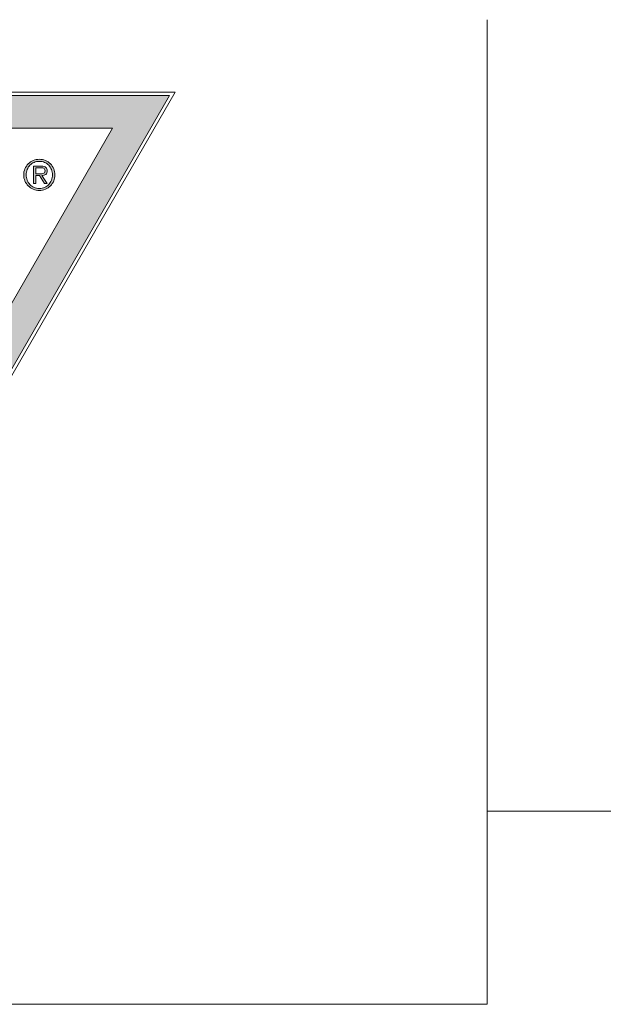
# Model space of a CAD drawing. Units: millimetres. Extents: x 23 to 1018, y -511 to 568.
# Drawn here: x 85 to 115, y 518 to 568 of the extents above; entities that cross this region are included whole.
import ezdxf

# ---------------------------------------------------------------- set-up
doc = ezdxf.new("R2010")
doc.units = ezdxf.units.MM
doc.header["$MEASUREMENT"] = 0
doc.layers.add('APL Joinery', color=2, linetype='Continuous')
doc.layers.add('Layer 4', color=7, linetype='Continuous')

msp = doc.modelspace()

# ---------------------------------------------------------------- hatches: boundary and pattern name
at = {"layer": 'Layer 4', "lineweight": 5}
h = msp.add_hatch(color=8, dxfattribs=at)
h.dxf.hatch_style = 2
h.paths.add_polyline_path([(46.546, 562.866), (90.158, 562.866), (68.352, 525.097)])
h.paths.add_polyline_path([(43.658, 564.533), (68.352, 521.762), (93.046, 564.533)])
h = msp.add_hatch(color=8, dxfattribs=at)
edge = h.paths.add_edge_path()
edge.add_spline(control_points=[(87.171, 560.807), (87.13, 560.904), (87.073, 560.987), (87.002, 561.058), (86.93, 561.129), (86.846, 561.186), (86.75, 561.228), (86.654, 561.269), (86.551, 561.29), (86.443, 561.29), (86.332, 561.29), (86.229, 561.269), (86.133, 561.228), (86.037, 561.186), (85.953, 561.129), (85.881, 561.058), (85.81, 560.987), (85.753, 560.904), (85.711, 560.807), (85.669, 560.711), (85.648, 560.609), (85.648, 560.5), (85.648, 560.39), (85.669, 560.287), (85.711, 560.191), (85.753, 560.095), (85.81, 560.011), (85.881, 559.939), (85.953, 559.867), (86.037, 559.81), (86.133, 559.769), (86.229, 559.727), (86.332, 559.706), (86.443, 559.706), (86.551, 559.706), (86.654, 559.727), (86.75, 559.769), (86.846, 559.81), (86.93, 559.867), (87.002, 559.939), (87.073, 560.011), (87.13, 560.095), (87.171, 560.191), (87.212, 560.287), (87.233, 560.39), (87.233, 560.5), (87.233, 560.609), (87.212, 560.711), (87.171, 560.807)], knot_values=[0, 0, 0, 0, 1, 1, 1, 2, 2, 2, 3, 3, 3, 4, 4, 4, 5, 5, 5, 6, 6, 6, 7, 7, 7, 8, 8, 8, 9, 9, 9, 10, 10, 10, 11, 11, 11, 12, 12, 12, 13, 13, 13, 14, 14, 14, 15, 15, 15, 16, 16, 16, 16], degree=3, periodic=0)
edge = h.paths.add_edge_path()
edge.add_spline(control_points=[(87.057, 560.229), (87.024, 560.145), (86.978, 560.072), (86.919, 560.01), (86.861, 559.948), (86.791, 559.899), (86.709, 559.864), (86.628, 559.828), (86.539, 559.81), (86.443, 559.81), (86.346, 559.81), (86.257, 559.828), (86.175, 559.864), (86.093, 559.899), (86.022, 559.948), (85.963, 560.01), (85.904, 560.072), (85.857, 560.145), (85.824, 560.229), (85.79, 560.312), (85.774, 560.403), (85.774, 560.5), (85.774, 560.596), (85.79, 560.686), (85.824, 560.77), (85.857, 560.853), (85.904, 560.926), (85.963, 560.987), (86.022, 561.049), (86.093, 561.097), (86.175, 561.132), (86.257, 561.168), (86.346, 561.186), (86.443, 561.186), (86.539, 561.186), (86.628, 561.168), (86.709, 561.132), (86.791, 561.097), (86.861, 561.049), (86.919, 560.987), (86.978, 560.926), (87.024, 560.853), (87.057, 560.77), (87.091, 560.686), (87.107, 560.596), (87.107, 560.5), (87.107, 560.403), (87.091, 560.312), (87.057, 560.229)], knot_values=[0, 0, 0, 0, 1, 1, 1, 2, 2, 2, 3, 3, 3, 4, 4, 4, 5, 5, 5, 6, 6, 6, 7, 7, 7, 8, 8, 8, 9, 9, 9, 10, 10, 10, 11, 11, 11, 12, 12, 12, 13, 13, 13, 14, 14, 14, 15, 15, 15, 16, 16, 16, 16], degree=3, periodic=0)
h = msp.add_hatch(color=8, dxfattribs=at)
edge = h.paths.add_edge_path()
edge.add_spline(control_points=[(86.68, 560.48), (86.714, 560.489), (86.744, 560.503), (86.769, 560.522), (86.794, 560.541), (86.813, 560.566), (86.827, 560.596), (86.841, 560.627), (86.848, 560.664), (86.848, 560.707), (86.848, 560.78), (86.825, 560.837), (86.779, 560.879), (86.733, 560.92), (86.652, 560.941), (86.534, 560.941), (86.534, 560.941), (86.148, 560.941), (86.148, 560.941), (86.148, 560.941), (86.148, 560.057), (86.148, 560.057), (86.148, 560.057), (86.257, 560.057), (86.257, 560.057), (86.257, 560.057), (86.257, 560.465), (86.257, 560.465), (86.257, 560.465), (86.455, 560.465), (86.455, 560.465), (86.455, 560.465), (86.708, 560.057), (86.708, 560.057), (86.708, 560.057), (86.838, 560.057), (86.838, 560.057), (86.838, 560.057), (86.57, 560.465), (86.57, 560.465), (86.609, 560.466), (86.646, 560.471), (86.68, 560.48)], knot_values=[0, 0, 0, 0, 1, 1, 1, 2, 2, 2, 3, 3, 3, 4, 4, 4, 5, 5, 5, 6, 6, 6, 7, 7, 7, 8, 8, 8, 9, 9, 9, 10, 10, 10, 11, 11, 11, 12, 12, 12, 13, 13, 13, 14, 14, 14, 14], degree=3, periodic=0)
edge = h.paths.add_edge_path()
edge.add_spline(control_points=[(86.422, 560.55), (86.422, 560.55), (86.257, 560.55), (86.257, 560.55), (86.257, 560.55), (86.257, 560.864), (86.257, 560.864), (86.257, 560.864), (86.509, 560.864), (86.509, 560.864), (86.536, 560.864), (86.562, 560.862), (86.589, 560.859), (86.615, 560.855), (86.639, 560.848), (86.66, 560.838), (86.681, 560.827), (86.698, 560.812), (86.711, 560.792), (86.724, 560.772), (86.731, 560.744), (86.731, 560.709), (86.731, 560.665), (86.721, 560.631), (86.701, 560.609), (86.68, 560.587), (86.655, 560.571), (86.623, 560.563), (86.592, 560.555), (86.558, 560.55), (86.522, 560.55), (86.486, 560.55), (86.452, 560.55), (86.422, 560.55)], knot_values=[0, 0, 0, 0, 1, 1, 1, 2, 2, 2, 3, 3, 3, 4, 4, 4, 5, 5, 5, 6, 6, 6, 7, 7, 7, 8, 8, 8, 9, 9, 9, 10, 10, 10, 11, 11, 11, 11], degree=3, periodic=0)

# ---------------------------------------------------------------- linework, layer by layer
at = {"layer": 'APL Joinery', "color": 7, "lineweight": 9}
for p, q in [((109.169, 568.372), (109.169, 518.429)), ((109.169, 528.226), (379.19, 528.226)), ((109.169, 518.429), (27.535, 518.429))]:
    msp.add_line(p, q, dxfattribs=at)
at = {"layer": 'Layer 4', "color": 8, "lineweight": 5}
for p, q in [((43.369, 564.7), (93.335, 564.7)), ((93.046, 564.533), (43.658, 564.533)), ((93.335, 564.7), (68.352, 521.429)), ((68.352, 521.762), (93.046, 564.533)), ((46.546, 562.866), (90.158, 562.866)), ((90.158, 562.866), (68.352, 525.097))]:
    msp.add_line(p, q, dxfattribs=at)
for points in [[(85.881, 561.058), (85.81, 560.987), (85.753, 560.904), (85.711, 560.807)], [(85.824, 560.77), (85.857, 560.853), (85.904, 560.926), (85.963, 560.987)], [(86.133, 561.228), (86.037, 561.186), (85.953, 561.129), (85.881, 561.058)], [(85.963, 560.987), (86.022, 561.049), (86.093, 561.097), (86.175, 561.132)], [(86.534, 560.941), (86.534, 560.941), (86.148, 560.941), (86.148, 560.941)], [(86.148, 560.941), (86.148, 560.941), (86.148, 560.057), (86.148, 560.057)], [(86.257, 560.55), (86.257, 560.55), (86.257, 560.864), (86.257, 560.864)], [(86.257, 560.864), (86.257, 560.864), (86.509, 560.864), (86.509, 560.864)], [(86.509, 560.864), (86.536, 560.864), (86.562, 560.862), (86.589, 560.859)], [(86.779, 560.879), (86.733, 560.92), (86.652, 560.941), (86.534, 560.941)], [(86.709, 561.132), (86.791, 561.097), (86.861, 561.049), (86.919, 560.987)], [(87.002, 561.058), (86.93, 561.129), (86.846, 561.186), (86.75, 561.228)], [(86.919, 560.987), (86.978, 560.926), (87.024, 560.853), (87.057, 560.77)], [(87.171, 560.807), (87.13, 560.904), (87.073, 560.987), (87.002, 561.058)], [(86.422, 560.55), (86.422, 560.55), (86.257, 560.55), (86.257, 560.55)], [(86.257, 560.057), (86.257, 560.057), (86.257, 560.465), (86.257, 560.465)], [(86.257, 560.465), (86.257, 560.465), (86.455, 560.465), (86.455, 560.465)], [(86.455, 560.465), (86.455, 560.465), (86.708, 560.057), (86.708, 560.057)], [(86.57, 560.465), (86.609, 560.466), (86.646, 560.471), (86.68, 560.48)], [(86.838, 560.057), (86.838, 560.057), (86.57, 560.465), (86.57, 560.465)], [(86.589, 560.859), (86.615, 560.855), (86.639, 560.848), (86.66, 560.838)], [(86.701, 560.609), (86.68, 560.587), (86.655, 560.571), (86.623, 560.563)], [(86.66, 560.838), (86.681, 560.827), (86.698, 560.812), (86.711, 560.792)], [(86.68, 560.48), (86.714, 560.489), (86.744, 560.503), (86.769, 560.522)], [(86.769, 560.522), (86.794, 560.541), (86.813, 560.566), (86.827, 560.596)], [(85.711, 560.191), (85.753, 560.095), (85.81, 560.011), (85.881, 559.939)], [(85.963, 560.01), (85.904, 560.072), (85.857, 560.145), (85.824, 560.229)], [(85.881, 559.939), (85.953, 559.867), (86.037, 559.81), (86.133, 559.769)], [(86.175, 559.864), (86.093, 559.899), (86.022, 559.948), (85.963, 560.01)], [(86.148, 560.057), (86.148, 560.057), (86.257, 560.057), (86.257, 560.057)], [(86.708, 560.057), (86.708, 560.057), (86.838, 560.057), (86.838, 560.057)], [(86.919, 560.01), (86.861, 559.948), (86.791, 559.899), (86.709, 559.864)], [(86.75, 559.769), (86.846, 559.81), (86.93, 559.867), (87.002, 559.939)], [(87.057, 560.229), (87.024, 560.145), (86.978, 560.072), (86.919, 560.01)], [(87.002, 559.939), (87.073, 560.011), (87.13, 560.095), (87.171, 560.191)]]:
    msp.add_open_spline(points, degree=3, dxfattribs=at)
for points, knots in [([(86.75, 561.228), (86.654, 561.269), (86.551, 561.29), (86.443, 561.29), (86.332, 561.29), (86.229, 561.269), (86.133, 561.228)], [2, 2, 2, 2, 3, 3, 3, 4, 4, 4, 4]), ([(86.175, 561.132), (86.257, 561.168), (86.346, 561.186), (86.443, 561.186), (86.539, 561.186), (86.628, 561.168), (86.709, 561.132)], [10, 10, 10, 10, 11, 11, 11, 12, 12, 12, 12]), ([(86.827, 560.596), (86.841, 560.627), (86.848, 560.664), (86.848, 560.707), (86.848, 560.78), (86.825, 560.837), (86.779, 560.879)], [2, 2, 2, 2, 3, 3, 3, 4, 4, 4, 4]), ([(85.711, 560.807), (85.669, 560.711), (85.648, 560.609), (85.648, 560.5), (85.648, 560.39), (85.669, 560.287), (85.711, 560.191)], [6, 6, 6, 6, 7, 7, 7, 8, 8, 8, 8]), ([(85.824, 560.229), (85.79, 560.312), (85.774, 560.403), (85.774, 560.5), (85.774, 560.596), (85.79, 560.686), (85.824, 560.77)], [6, 6, 6, 6, 7, 7, 7, 8, 8, 8, 8]), ([(86.623, 560.563), (86.592, 560.555), (86.558, 560.55), (86.522, 560.55), (86.486, 560.55), (86.452, 560.55), (86.422, 560.55)], [9, 9, 9, 9, 10, 10, 10, 11, 11, 11, 11]), ([(86.711, 560.792), (86.724, 560.772), (86.731, 560.744), (86.731, 560.709), (86.731, 560.665), (86.721, 560.631), (86.701, 560.609)], [6, 6, 6, 6, 7, 7, 7, 8, 8, 8, 8]), ([(87.057, 560.77), (87.091, 560.686), (87.107, 560.596), (87.107, 560.5), (87.107, 560.403), (87.091, 560.312), (87.057, 560.229)], [14, 14, 14, 14, 15, 15, 15, 16, 16, 16, 16]), ([(87.171, 560.191), (87.212, 560.287), (87.233, 560.39), (87.233, 560.5), (87.233, 560.609), (87.212, 560.711), (87.171, 560.807)], [14, 14, 14, 14, 15, 15, 15, 16, 16, 16, 16]), ([(86.709, 559.864), (86.628, 559.828), (86.539, 559.81), (86.443, 559.81), (86.346, 559.81), (86.257, 559.828), (86.175, 559.864)], [2, 2, 2, 2, 3, 3, 3, 4, 4, 4, 4]), ([(86.133, 559.769), (86.229, 559.727), (86.332, 559.706), (86.443, 559.706), (86.551, 559.706), (86.654, 559.727), (86.75, 559.769)], [10, 10, 10, 10, 11, 11, 11, 12, 12, 12, 12])]:
    msp.add_open_spline(points, degree=3, knots=knots, dxfattribs=at)

doc.saveas('drawing.dxf')
